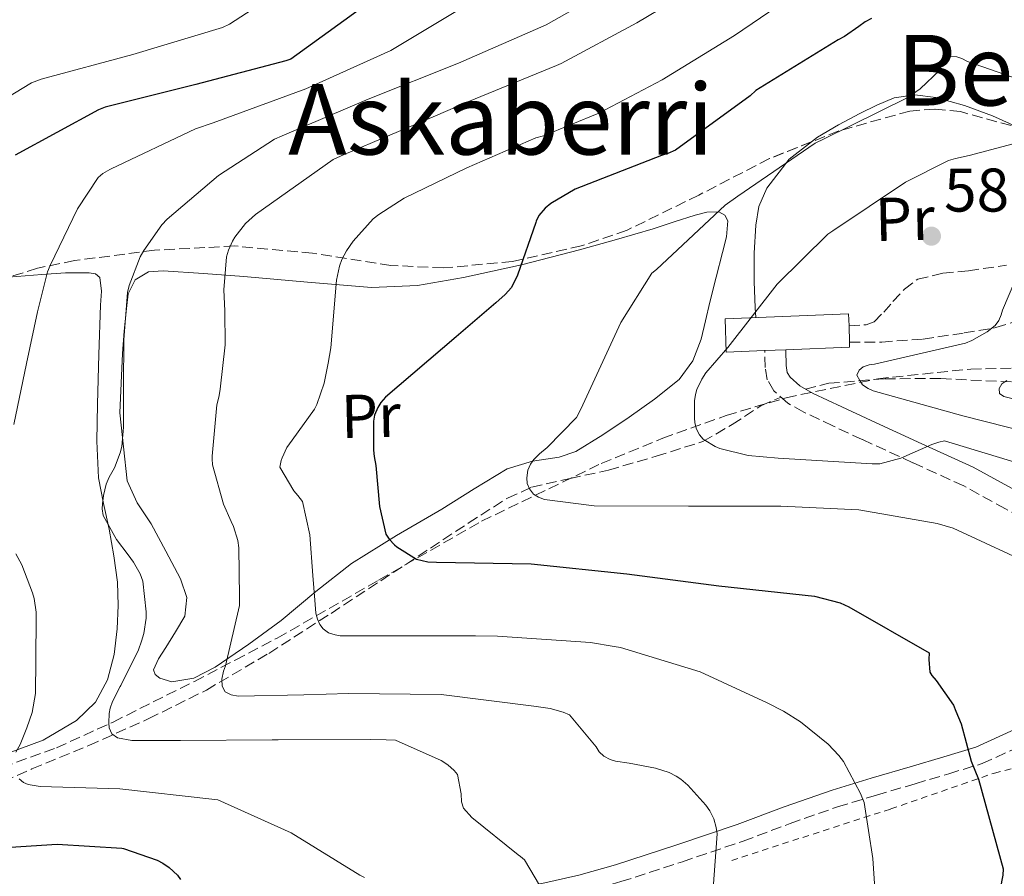
# Model space of a CAD drawing. Units: metres. Extents: x 613926 to 617393, y 4750197 to 4752568.
# Drawn here: x 616472 to 616633, y 4750933 to 4751072 of the extents above; entities that cross this region are included whole.
import ezdxf
from ezdxf.enums import TextEntityAlignment as Align

# ---------------------------------------------------------------- set-up
doc = ezdxf.new("R2010")
doc.units = ezdxf.units.M
doc.header["$MEASUREMENT"] = 0
doc.linetypes.add('DGN Style 2', pattern=[1.7399219301090239, 1.043953158065414, -0.6959687720436097])
doc.linetypes.add('DGN Style 3', pattern=[2.435890702152634, 1.739921930109024, -0.6959687720436097])
for name, color, linetype, lineweight in [('Barranco lineal', 142, 'DGN Style 3', 13), ('Camino', 7, 'DGN Style 3', 0), ('Cota de punto acotado terreno', 7, 'Continuous', 0), ('Curva de nivel directora', 30, 'Continuous', 30), ('Curva de nivel intermedia', 30, 'Continuous', 0), ('Edificio', 1, 'Continuous', 13), ('Estanque', 4, 'Continuous', 0), ('Etiqueta de uso rústico', 92, 'Continuous', 0), ('Línea de cambio de uso (parcela vista)', 92, 'Continuous', 0), ('Margen derecho', 7, 'Continuous', 0), ('Punto acotado terreno (símbolo)', 7, 'Continuous', 0), ('Tela metálica o alambrada', 7, 'DGN Style 2', 0), ('Texto de rotulación de espacio menor sin especificar', 7, 'Continuous', 0), ('Zona arbolada', 92, 'DGN Style 3', 0)]:
    doc.layers.add(name, color=color, linetype=linetype, lineweight=lineweight)
doc.styles.add('Style-Arial', font='arial.ttf')

# ---------------------------------------------------------------- blocks, each defined once
blk = doc.blocks.new('5PATER')
at = {"layer": 'Estanque', "linetype": 'Continuous', "lineweight": 0}
h = blk.add_hatch(color=51, dxfattribs=at)
edge = h.paths.add_edge_path()
edge.add_ellipse((0, 0), major_axis=(-0.1095731443231308, -0.1110710700762829), ratio=0.9994222409660317, start_angle=0, end_angle=360)

msp = doc.modelspace()

# ---------------------------------------------------------------- linework, layer by layer
at = {"layer": 'Barranco lineal', "color": 142, "linetype": 'DGN Style 3', "lineweight": 13}
for points in [[(616600.1399999997, 4751012.140000001, 587.6100000000006), (616603.9500000002, 4751013.07, 586.820000000007), (616613.0700000003, 4751013.82, 585.320000000007), (616622.1900000004, 4751013.84, 583.8800000000047), (616634.4800000006, 4751013.25, 581.9900000000052), (616646.7699999996, 4751012.689999999, 580.1000000000058), (616659.79, 4751012.24, 578.0899999999965), (616672.8200000003, 4751011.92, 576.070000000007), (616681.8499999996, 4751011.99, 573.9199999999983), (616690.8600000005, 4751012.560000001, 571.779999999999), (616698.3099999996, 4751013.350000001, 570.779999999999), (616705.7800000003, 4751014.16, 570.0599999999977), (616714.2800000003, 4751014.949999999, 569.3800000000047), (616722.7999999998, 4751015.689999999, 568.7100000000064), (616730.6100000005, 4751016.15, 568.1000000000058), (616738.4199999999, 4751016.52, 567.5), (616742.3899999997, 4751016.810000001, 567.3399999999965), (616745.9900000002, 4751017.42, 567.1900000000023)], [(616465.1399999997, 4750946.32, 621.2599999999948), (616474.25, 4750950.32, 619.2599999999948), (616483.5, 4750954.130000001, 617.2200000000012), (616493.2599999999, 4750958.5, 614.5899999999965), (616502.6399999997, 4750963.15, 611.7200000000012), (616512.7999999998, 4750969.130000001, 607.7700000000041), (616522.9299999997, 4750975.630000001, 603.9100000000036), (616531.0199999996, 4750980.939999999, 601.5099999999948), (616539.1200000001, 4750986.25, 599.3699999999953), (616545.2800000003, 4750990.33, 597.820000000007), (616551.6600000003, 4750994.380000001, 596.4199999999983), (616555.5800000001, 4750996.15, 595.8000000000029), (616561.8399999999, 4750997.59, 595.070000000007), (616568.1100000005, 4750998.930000001, 594.179999999993), (616575.8399999999, 4751001.199999999, 592.6199999999953), (616583.4699999997, 4751003.600000001, 591.0500000000029), (616588.2100000001, 4751006.350000001, 590.1300000000047), (616592.8799999999, 4751009.42, 589.1900000000023), (616596.1799999997, 4751010.810000001, 588.4600000000064)]]:
    msp.add_polyline3d(points, dxfattribs=at)
at = {"layer": 'Camino', "color": 7, "linetype": 'DGN Style 3', "lineweight": 0}
for points in [[(616607.2399999973, 4751022.449999999, 588.1499999999943), (616610.0300000012, 4751022.609999999, 588.0399999999937), (616611.3200000009, 4751023.060000001, 587.9799999999959), (616612.8799999988, 4751024.660000003, 587.8899999999994), (616614.3899999998, 4751026.380000001, 587.779999999999), (616616.2600000007, 4751028.37, 587.550000000003), (616618.420000002, 4751030.03, 587.2700000000042), (616622.5199999993, 4751030.980000001, 586.9600000000064), (616626.6700000021, 4751031.369999999, 586.6300000000047), (616632.8799999993, 4751032.300000002, 585.9199999999984)], [(616607.32, 4751019.76, 588.229999999996), (616612.5899999982, 4751019.790000001, 587.779999999999), (616619.3000000005, 4751020.28, 587.0099999999949), (616625.9699999981, 4751021.26, 586.1199999999953), (616631.1200000001, 4751022.130000002, 585.6199999999956), (616636.0799999977, 4751023.689999999, 585.029999999999), (616639.7100000001, 4751025.529999999, 584.1900000000024), (616643.2500000005, 4751027.410000001, 583.2400000000054), (616644.699999999, 4751028.119999999, 582.8999999999943), (616646.1900000019, 4751028.810000001, 582.6000000000058), (616647.4799999994, 4751029.279999999, 582.4400000000024), (616648.8200000006, 4751029.449999999, 582.279999999999), (616651.0399999978, 4751029.380000004, 581.9600000000064)], [(616686.0300000019, 4750972.74, 588.6699999999984), (616682.2199999986, 4750974.41, 588.9400000000023), (616675.8199999994, 4750977.230000001, 589.3800000000047), (616667.8799999978, 4750980.900000001, 589.6300000000048), (616659.8899999993, 4750984.460000002, 589.8999999999943), (616655.2699999991, 4750985.57, 590.2400000000052), (616650.5399999993, 4750986.320000002, 590.6000000000058), (616645.0199999985, 4750987.530000002, 591.0200000000041), (616639.6000000006, 4750989.130000001, 591.3699999999955), (616632.6900000015, 4750992.640000001, 591.2200000000012), (616625.8999999987, 4750996.369999999, 590.6000000000058), (616617.6499999987, 4751000.140000002, 589.8600000000007), (616609.3899999997, 4751003.920000002, 589.1300000000047), (616604.6199999999, 4751006.140000001, 588.8000000000029), (616599.8599999989, 4751008.4, 588.550000000003), (616597.2800000017, 4751009.84, 588.5099999999949), (616594.9899999985, 4751011.850000001, 588.6199999999955), (616593.9400000002, 4751013.650000001, 588.9199999999983), (616593.5799999981, 4751015.630000002, 589.1900000000023), (616593.5199999999, 4751018.350000001, 589.2599999999948), (616593.5199999999, 4751018.390000002, 589.2599999999948)], [(616516.640000001, 4750911.100000001, 622.7200000000013), (616520.3500000013, 4750911.380000001, 622.279999999999), (616524.0199999993, 4750911.670000001, 621.8300000000019), (616527.3899999999, 4750911.800000001, 621.3999999999943), (616531.0399999977, 4750912, 620.9299999999931), (616533.5900000003, 4750912.810000001, 620.570000000007), (616535.7699999996, 4750914.050000002, 620.1600000000036), (616541.3299999986, 4750917.580000001, 618.9700000000013), (616546.7100000008, 4750920.980000001, 617.6699999999983), (616551.3099999985, 4750923.119999999, 616.5200000000042), (616555.9200000019, 4750925.76, 615.3600000000006), (616560.1700000011, 4750929.36, 613.8899999999994), (616563.9899999987, 4750930.220000001, 613.2599999999948), (616570.1000000021, 4750931.980000002, 612.229999999996), (616580.12, 4750935.210000002, 610.4600000000066), (616589.9999999995, 4750938.570000002, 608.5200000000042), (616597.6599999995, 4750941.439999999, 606.8000000000029), (616605.3599999996, 4750944.140000002, 605.0599999999977), (616611.6900000019, 4750946.040000001, 603.679999999993), (616618.030000001, 4750947.920000001, 602.3099999999978), (616623.4699999992, 4750949.540000002, 601.2100000000064), (616628.9099999996, 4750951.180000001, 600.1399999999995), (616635.4499999997, 4750954.180000001, 598.5099999999949)]]:
    msp.add_polyline3d(points, dxfattribs=at)
at = {"layer": 'Curva de nivel directora', "color": 30, "linetype": 'Continuous', "lineweight": 30, "flags": 128}
for points, elevation in [([(616535.2199999997, 4751079.510000001), (616516.3999999994, 4751065.840000001), (616515.5900000003, 4751065.550000002), (616500.9299999998, 4751061.700000001), (616486.1599999998, 4751058.02), (616485.1000000002, 4751057.580000001), (616471.5199999993, 4751050.180000001)], 625.0000000000001), ([(616610.9000000008, 4751072.430000001), (616609.8700000005, 4751071.890000001), (616608.8099999985, 4751071.130000001), (616606.5299999987, 4751069.500000002), (616605.4800000006, 4751068.949999999), (616592.0800000007, 4751060.710000001), (616591.1300000006, 4751059.850000001), (616579.0000000002, 4751050.99), (616577.7599999997, 4751050.449999999), (616576.7299999993, 4751050.16), (616562.6900000002, 4751044.650000001), (616558.7199999981, 4751042.359999999), (616557.8099999984, 4751041.550000001), (616556.7699999991, 4751040.359999999), (616556.3099999987, 4751039.440000001), (616556.2399999994, 4751039.240000002), (616553.3, 4751030.650000002), (616552.3300000001, 4751028.680000001), (616551.2699999983, 4751027.5), (616549.7399999994, 4751026.17), (616543.2799999998, 4751020.630000002), (616531.7999999998, 4751010.840000002), (616531.0399999999, 4751009.960000001), (616530.5500000004, 4751009.130000002), (616530.0000000006, 4751007.880000002), (616529.8599999998, 4751006.920000001), (616529.8499999986, 4751006.060000001), (616529.8499999986, 4751002.2), (616529.9299999991, 4751001.160000001), (616530.2300000008, 4750999.710000004), (616530.8099999997, 4750993.040000001), (616531.8400000001, 4750988.520000001), (616532.3699999999, 4750987.730000002), (616533.2399999994, 4750986.810000001), (616533.6399999994, 4750986.470000002)], 600.0000000000001), ([(616533.6399999994, 4750986.470000002), (616536.8400000002, 4750984.480000002), (616538.6799999997, 4750984.03), (616540.1100000005, 4750983.95), (616555.5099999984, 4750983.680000001), (616571.0599999987, 4750982.080000001), (616586.0399999988, 4750980.119999999), (616601.6000000001, 4750978.430000002), (616605.8, 4750977.350000001), (616607.1999999993, 4750976.680000002), (616620.2799999996, 4750969.2), (616620.2100000002, 4750968.150000002), (616620.4000000004, 4750966.039999999), (616620.7099999987, 4750965.520000001), (616621.4399999996, 4750964.720000001), (616624.2600000004, 4750960.710000001), (616624.6399999983, 4750959.730000002), (616625.4899999998, 4750957.650000001), (616627.1399999993, 4750951.600000001), (616628.2999999993, 4750948.660000001), (616632.3499999995, 4750934.070000002), (616632.2699999991, 4750933.02), (616631.8299999987, 4750930.830000001)], 600.0000000000002), ([(616465.6499999998, 4750937.240000002), (616478.3700000001, 4750938.07), (616488.8699999988, 4750937.410000001), (616489.1599999993, 4750937.350000001), (616494.6299999988, 4750935.490000002), (616495.5599999987, 4750935.010000001), (616496.6099999992, 4750934.289999999), (616497.9399999991, 4750933.02), (616498.4199999997, 4750932.330000001)], 625.0000000000001)]:
    msp.add_lwpolyline(points, dxfattribs=dict(at, elevation=elevation))
at = {"layer": 'Curva de nivel intermedia', "color": 30, "linetype": 'Continuous', "lineweight": 0, "flags": 128}
for points, elevation in [([(616519.4600000017, 4751080.019999998), (616506.4000000015, 4751071.509999999), (616505.2800000017, 4751070.970000001), (616490.6500000001, 4751066.560000001), (616475.7800000019, 4751062.539999999), (616474.1600000013, 4751061.949999999), (616460.5600000002, 4751053.730000001)], 630), ([(616571.3899999994, 4751079.050000001), (616557.9699999995, 4751071.429999999), (616543.6599999998, 4751065.189999999), (616528.9900000002, 4751059.329999999), (616514.9600000001, 4751053.33), (616513.7300000007, 4751052.82), (616504.6, 4751046.88), (616496.2500000015, 4751039.760000001), (616495.3999999999, 4751038.84), (616492.4600000007, 4751034.680000001), (616491.8500000006, 4751033.640000001), (616490.0700000012, 4751029.009999999), (616489.8099999998, 4751027.869999999), (616489.2100000007, 4751020.16), (616489.1400000014, 4751012.67), (616489.1400000014, 4751011.659999999), (616489.1600000015, 4751005.910000001), (616488.870000001, 4751002.810000001), (616488.640000001, 4751001.76), (616487.6900000009, 4750999.34), (616486.8300000003, 4750997.8), (616486.3600000008, 4750996.639999999), (616485.8899999993, 4750994.8), (616485.7199999995, 4750993.439999999), (616485.7000000015, 4750992.619999998), (616485.8300000011, 4750991.560000001), (616488.0199999993, 4750987.679999999), (616489.9200000016, 4750985.159999999), (616490.790000001, 4750983.98), (616491.8500000006, 4750982.059999999), (616492.2800000019, 4750980.850000001), (616492.8200000006, 4750975.859999998), (616492.8300000017, 4750974.84), (616492.4800000008, 4750972.380000001), (616492.0800000008, 4750971.119999998), (616491.6000000001, 4750969.720000001), (616488.7400000015, 4750963.920000001), (616488.6100000017, 4750963.730000001), (616487.36, 4750961.27), (616486.9900000012, 4750960.230000001), (616486.8300000003, 4750959.34), (616486.7600000009, 4750957.84), (616486.8300000003, 4750957), (616487.2500000005, 4750956.039999999), (616488.1600000003, 4750955.359999999), (616490.5400000006, 4750954.970000001), (616498.450000001, 4750954.939999999), (616513.3399999995, 4750955.08), (616514.3200000008, 4750955.08), (616529.4000000015, 4750955.09), (616531.9299999995, 4750955.08), (616533.4000000004, 4750955.020000001), (616540.8800000015, 4750951.679999999), (616541.9499999998, 4750950.999999999), (616543.0000000005, 4750950.08), (616543.51, 4750949.390000001), (616544.1100000013, 4750946.260000001), (616544.1700000016, 4750944.939999999), (616544.5100000014, 4750943.909999999), (616545.8400000012, 4750942.4), (616553.4100000019, 4750936.32), (616553.7500000016, 4750936.05), (616554.400000002, 4750935.5)], 615.0000000000001), ([(616583.6600000005, 4751078.289999999), (616572.7300000006, 4751071.75), (616560.4100000003, 4751065.140000001), (616559.6400000014, 4751064.81), (616545.1799999997, 4751058.88), (616539.9200000003, 4751056.600000001), (616525.0700000019, 4751050.319999999), (616523.2800000017, 4751049.52), (616510.6300000005, 4751040.529999999), (616509.0400000013, 4751039.060000001), (616507.2599999999, 4751036.850000001), (616506.8799999999, 4751036.180000001), (616506.2500000017, 4751034.720000001), (616505.9400000012, 4751033.640000001), (616505.4699999995, 4751028.300000001), (616505.6300000004, 4751024.880000001), (616505.6900000008, 4751019.359999999), (616504.8800000015, 4751012.119999998), (616504.7300000018, 4751011.109999999), (616504.6400000001, 4751010.59), (616504.3699999999, 4751009.55), (616503.5800000008, 4751001.220000002), (616503.6000000008, 4751000.759999999), (616503.6299999999, 4750999.779999999), (616505.4400000004, 4750993.430000001), (616506.700000001, 4750990.609999998), (616507.0800000011, 4750989.75), (616507.7500000015, 4750987.470000001), (616507.9200000014, 4750986.310000001), (616508.0399999999, 4750978.319999999), (616508.0399999999, 4750976.909999999), (616505.76, 4750967.09), (616505.4600000004, 4750966.220000001), (616505.140000001, 4750964.949999999), (616505.2200000014, 4750963.76), (616505.7000000018, 4750962.890000001), (616506.700000001, 4750962.369999999), (616507.8400000011, 4750962.180000001), (616518.5200000008, 4750962.380000001), (616525.8000000007, 4750962.600000001), (616540.8400000011, 4750962.439999999), (616555.9300000009, 4750960.53), (616558.5999999996, 4750960.140000001), (616560.740000001, 4750959.529999998), (616561.72, 4750959.109999998), (616566.0800000008, 4750953.909999999), (616566.5800000015, 4750953.119999998), (616567.3400000016, 4750952.369999999), (616568.3899999998, 4750951.83), (616569.2100000001, 4750951.560000001), (616571.4600000009, 4750951.24), (616575.7700000004, 4750950.429999999), (616577.9600000009, 4750949.73), (616579.1000000008, 4750949.159999999), (616579.8499999996, 4750948.640000001), (616581.0099999997, 4750947.7), (616583.9500000011, 4750944.4), (616584.5900000003, 4750943.48), (616585.2300000018, 4750942.179999999), (616585.6299999999, 4750940.8), (616585.7599999993, 4750939.759999998), (616585.1400000004, 4750930.84)], 610), ([(616599.9400000017, 4751077.439999999), (616588.5900000014, 4751069.699999998), (616576.8099999997, 4751062.449999999), (616566.5400000013, 4751057.029999999), (616557.490000001, 4751053.319999998), (616556.2900000007, 4751052.999999999), (616545.020000001, 4751048.16), (616534.8399999997, 4751043.199999998), (616530.7300000014, 4751040.529999999), (616529.8100000005, 4751039.829999999), (616526.5200000004, 4751036.180000001), (616525.4500000019, 4751034.619999999), (616524.690000002, 4751033.199999998), (616524.2899999997, 4751032.119999998), (616523.8000000002, 4751029.839999998), (616522.8900000005, 4751018.859999999), (616522.4800000014, 4751016.329999999), (616521.820000002, 4751013.119999999), (616520.6399999997, 4751009.619999999), (616520.2599999997, 4751008.859999999), (616516.6299999997, 4751003.800000001), (616515.7600000004, 4751002.599999998), (616514.9600000001, 4751000.949999998), (616514.8000000013, 4751000.499999999), (616514.5900000012, 4750999.439999999), (616516.9000000001, 4750995.56), (616517.5400000017, 4750994.84), (616518.2999999993, 4750993.84), (616519.5100000009, 4750988.389999999), (616519.9900000015, 4750981.779999999), (616520.280000002, 4750977.759999999), (616520.480000001, 4750975.680000001), (616520.7200000001, 4750974.679999999), (616521.1200000001, 4750973.809999999), (616521.6600000011, 4750973.109999999), (616522.5199999994, 4750972.449999998), (616523.6100000001, 4750972.119999999), (616524.4200000016, 4750971.999999999), (616531.3200000015, 4750971.970000001), (616546.4400000003, 4750971.970000001), (616550.0099999999, 4750971.939999999), (616565.1500000011, 4750970.880000001), (616569, 4750970.250000001), (616570.0400000016, 4750970.09), (616583.0100000001, 4750966.100000001), (616593.9300000012, 4750961.07), (616596.5599999998, 4750959.71), (616599.3400000003, 4750957.99), (616603.8600000021, 4750954.350000001), (616605.5600000009, 4750952.51), (616606.360000001, 4750951.509999999), (616609.1300000005, 4750946.33), (616609.7100000017, 4750944.84), (616611.1199999999, 4750935.720000001), (616611.7099999998, 4750926.759999999)], 605), ([(616545.6900000017, 4751075.019999998), (616532.6500000015, 4751067.210000001), (616518.8300000014, 4751060.999999999), (616503.7400000016, 4751055.440000001), (616500.8499999995, 4751054.499999999), (616487.17, 4751047.99), (616486.9300000009, 4751047.880000001), (616485.810000001, 4751047.239999999), (616485.0100000009, 4751046.550000001), (616481.6600000003, 4751041.439999999), (616477.2100000001, 4751032.259999999), (616476.8099999999, 4751031.199999999), (616475.1400000004, 4751024.689999999), (616473.3900000001, 4751016.279999999), (616471.3099999991, 4751006.390000002)], 620), ([(616636.0000000017, 4751062.159999999), (616626.5300000013, 4751065.46), (616625.6200000016, 4751065.92), (616624.7800000012, 4751066.220000001), (616623.980000001, 4751066.29), (616622.9800000018, 4751065.91), (616622.4100000019, 4751065.109999999), (616622.0099999995, 4751064.01), (616618.810000001, 4751060.99), (616616.7100000001, 4751059.550000001), (616603.2100000017, 4751052.850000001), (616601.7499999999, 4751052.15), (616589.1700000003, 4751043.539999999), (616587.0900000016, 4751042.039999999), (616575.9, 4751031.62), (616575.1700000013, 4751030.980000001), (616570.0999999997, 4751022.949999999), (616563.6, 4751008.859999999), (616562.8800000001, 4751007.489999998), (616558.1300000004, 4751002.619999998), (616556.8400000005, 4751001.609999998), (616555.950000001, 4751000.67), (616555.4200000013, 4750999.909999999), (616554.980000001, 4750998.960000002), (616554.780000002, 4750997.679999999), (616554.8800000004, 4750996.76), (616555.2300000013, 4750995.91), (616555.9100000008, 4750995.039999999), (616556.6900000009, 4750994.520000001), (616557.6800000012, 4750994.16), (616565.7700000001, 4750993.109999999), (616581.1300000004, 4750993.069999999), (616596.1600000019, 4750993.060000001), (616608.8100000008, 4750992.470000001), (616621.6000000006, 4750990.269999999), (616624.2000000001, 4750989.48), (616638.4600000004, 4750982.869999998)], 595), ([(616641.3300000004, 4751053.989999999), (616626.8100000008, 4751050.119999998), (616624.5900000011, 4751049.67), (616623.4400000002, 4751049.32), (616616.4100000004, 4751045.789999999), (616604.5999999997, 4751037.869999999), (616603.8100000008, 4751037.359999999), (616595.5700000018, 4751029.21), (616587.4900000016, 4751018.92), (616583.9600000001, 4751014.78), (616583.2699999993, 4751013.77), (616582.4900000015, 4751012.08), (616582.2400000012, 4751011.239999999), (616582.0900000016, 4751010.24), (616582.0800000003, 4751007.48), (616582.1500000019, 4751006.640000001), (616582.42, 4751005.630000002), (616582.9200000007, 4751004.699999999), (616583.5199999998, 4751004)], 590.0000000000001), ([(616634.2300000016, 4751029.680000001), (616632.230000001, 4751024.979999999), (616632.0099999999, 4751024.190000001), (616631.640000001, 4751023.31), (616631.0000000016, 4751022.470000002), (616629.7000000008, 4751021.470000001), (616627.24, 4751020.06), (616626.2200000007, 4751019.63), (616611.3900000001, 4751016.199999999), (616610.5099999995, 4751016.069999999), (616609.5400000017, 4751015.73), (616608.8900000014, 4751015.23), (616608.5200000004, 4751014.4), (616608.9900000019, 4751013.510000001), (616609.4600000012, 4751012.829999999), (616610.3799999999, 4751012.23), (616611.1700000011, 4751011.839999998), (616625.7900000014, 4751007.779999999), (616640.5200000014, 4751004.029999998)], 585), ([(616632.9100000005, 4751013.529999998), (616632.1000000014, 4751012.989999999), (616631.7000000014, 4751012.23), (616631.7200000014, 4751011.430000001), (616632.4099999998, 4751010.929999999), (616644.52, 4751007.830000001)], 580.0000000000001), ([(616583.5199999998, 4751004), (616583.6400000004, 4751003.899999999), (616585.4800000022, 4751002.789999999), (616586.24, 4751002.439999999), (616590.8300000011, 4751001.349999999), (616595.7100000004, 4751000.869999998), (616611.0199999993, 4750999.960000001), (616612.2500000007, 4750999.980000001), (616615.6600000017, 4751000.890000001), (616620.7199999999, 4751003.11), (616621.8399999996, 4751003.52), (616622.7600000006, 4751003.699999998), (616634.7900000003, 4751000.059999999)], 590.0000000000001), ([(616471.64, 4750985.3), (616472.600000001, 4750983.51), (616474.32, 4750978.949999998), (616474.6100000006, 4750978.039999999), (616474.9200000013, 4750975.83), (616474.880000001, 4750967.199999999), (616474.8400000008, 4750963.46), (616474.8400000008, 4750962.62), (616474.2700000008, 4750959.509999998), (616473.4500000004, 4750956.980000001), (616472.3300000007, 4750954.31), (616471.610000001, 4750953.069999998)], 620), ([(616472.1500000019, 4750948.690000001), (616472.8800000005, 4750948.119999998), (616473.6300000015, 4750947.789999999), (616475.6100000018, 4750947.480000001), (616488.5500000013, 4750947.060000001), (616504.0200000011, 4750945.330000001), (616504.5199999996, 4750945.279999999), (616516.4500000009, 4750939.92), (616527.6400000001, 4750933.039999999), (616528.36, 4750932.63)], 620), ([(616554.400000002, 4750935.5), (616560.1900000012, 4750925.789999999)], 615.0000000000001)]:
    msp.add_lwpolyline(points, dxfattribs=dict(at, elevation=elevation))
at = {"layer": 'Edificio', "color": 1, "linetype": 'Continuous', "lineweight": 13}
msp.add_polyline3d([(616593.5099999999, 4751018.390000001, 593.8500000000058), (616587.2199999997, 4751018.119999999, 594.6499999999943), (616587.0599999996, 4751023.57, 595.1399999999994), (616607.1799999997, 4751024.4, 592.5599999999977), (616607.2400000002, 4751022.449999999, 592.3600000000006), (616607.3200000003, 4751019.76, 592.1399999999994), (616607.3399999999, 4751018.960000001, 592.070000000007), (616596.9299999997, 4751018.52, 593.4900000000052)], close=True, dxfattribs=at)
at = {"layer": 'Edificio', "color": 51, "linetype": 'Continuous', "lineweight": 13}
msp.add_polyline3d([(616607.1799999997, 4751024.4, 592.5599999999977), (616587.0599999996, 4751023.57, 595.1399999999994), (616587.2199999997, 4751018.119999999, 594.6499999999943), (616593.5099999999, 4751018.390000001, 593.8500000000058), (616593.5199999996, 4751018.390000001, 593.8399999999965), (616596.9299999997, 4751018.52, 593.4900000000052), (616607.3399999999, 4751018.960000001, 592.070000000007), (616607.3200000003, 4751019.76, 592.1399999999994), (616607.2400000002, 4751022.449999999, 592.3600000000006), (616607.1799999997, 4751024.4, 592.5599999999977)], dxfattribs=at)
at = {"layer": 'Línea de cambio de uso (parcela vista)', "color": 92, "linetype": 'Continuous', "lineweight": 0}
for points in [[(616601.1161000002, 4751052.368100001, 594.6680000000051), (616602.0999999996, 4751053.130000001, 594.6999999999971), (616605.5199999996, 4751055.130000001, 594.7400000000052), (616609.0099999999, 4751056.970000001, 594.7599999999948), (616611.7599999999, 4751058.34, 594.7299999999959), (616614.5800000001, 4751059.529999999, 594.6300000000047), (616617.9500000002, 4751060.039999999, 594.3300000000017), (616621.3600000005, 4751059.600000001, 593.6699999999983), (616626.0300000003, 4751058.300000001, 592.3600000000006), (616630.5800000001, 4751056.59, 591.0500000000029), (616635.0199999996, 4751054.57, 589.7599999999948), (616635.5932999998, 4751054.172599999, 589.5783999999985)], [(616592.0599999996, 4751023.77, 590.7299999999959), (616591.9900000002, 4751025.359999999, 590.9499999999971), (616591.79, 4751029.65, 591.5599999999977), (616591.79, 4751034.24, 592.6000000000058), (616592.0499999998, 4751038.800000001, 593.6699999999983), (616592.5700000003, 4751041.84, 594.0800000000017), (616593.8399999999, 4751044.810000001, 594.3099999999977), (616597.4900000002, 4751049.560000001, 594.5500000000029), (616601.1161000002, 4751052.368100001, 594.6680000000051)], [(616497.0099999999, 4750964.5, 613.1300000000047), (616495.0700000003, 4750965.09, 613.5500000000029), (616494.3099999996, 4750965.689999999, 613.7200000000012), (616494.0599999996, 4750966.42, 613.8300000000017), (616494.8600000005, 4750968.24, 613.8899999999994), (616496.0499999998, 4750970.060000001, 613.8300000000017), (616497.6200000001, 4750972.609999999, 613.7299999999959), (616499.1200000001, 4750975.180000001, 613.6399999999994), (616499.4699999997, 4750978.210000001, 613.5899999999965), (616498.4199999999, 4750981.26, 613.5800000000017), (616496.0700000003, 4750985.77, 613.6499999999943), (616493.6799999997, 4750990.220000001, 613.8999999999943), (616491.3600000005, 4750993.600000001, 614.2100000000064), (616489.7800000003, 4750997.199999999, 614.6000000000058), (616489.1699999999, 4751002.74, 615.2100000000064), (616488.5599999996, 4751008.27, 615.820000000007), (616488.79, 4751013.100000001, 615.2100000000064), (616489.0099999999, 4751017.939999999, 614.6000000000058), (616489.2800000003, 4751021.58, 614.3999999999943), (616489.6500000004, 4751025.230000001, 614.3399999999965), (616489.9199999999, 4751027.630000001, 614.279999999999), (616491.0599999996, 4751029.9, 614.0899999999965), (616493.2300000006, 4751031.220000001, 613.6000000000058), (616495.5999999996, 4751031.369999999, 613.0599999999977), (616502.1799999997, 4751030.960000001, 611.7299999999959), (616508.7199999997, 4751030.480000001, 610.3800000000047), (616519.1100000005, 4751029.539999999, 607.5599999999977), (616529.5199999996, 4751028.689999999, 604.6199999999953), (616537.0199999996, 4751028.980000001, 602.9199999999983), (616544.5, 4751030.289999999, 601.4199999999983), (616553.9500000002, 4751032.359999999, 599.7899999999936), (616563.3799999999, 4751034.77, 598.3399999999965), (616569.3700000001, 4751036.480000001, 597.6999999999971), (616575.3499999996, 4751038.220000001, 597.0599999999977), (616578.7999999998, 4751039.33, 595.8999999999943), (616582.1900000004, 4751040.460000001, 594.820000000007), (616584.0899999999, 4751040.949999999, 594.6999999999971), (616586.0300000003, 4751040.970000001, 594.570000000007), (616587.0099999999, 4751040.449999999, 594.4700000000012), (616587.5099999999, 4751039.5, 594.3800000000047), (616587.2800000003, 4751036.930000001, 594.1199999999953), (616586.6699999999, 4751034.380000001, 593.8600000000006), (616585.6100000005, 4751030.32, 593.3600000000006), (616584.5599999996, 4751026.25, 592.8399999999965), (616583.8600000005, 4751023.25, 592.6000000000058), (616583.1500000004, 4751020.24, 592.5800000000017), (616581.8300000001, 4751016.730000001, 592.7599999999948), (616579.5700000003, 4751013.710000001, 593.029999999999), (616575.5999999996, 4751010.470000001, 593.4799999999959), (616571.4400000004, 4751007.57, 593.929999999993), (616567.1799999997, 4751004.67, 594.279999999999), (616562.7999999998, 4751002, 594.6300000000047), (616560.0899999999, 4751001.029999999, 594.8899999999994), (616555.7000000002, 4751000.42, 595.3699999999953), (616551.5999999996, 4750999.180000001, 595.9100000000036), (616546.25, 4750995.890000001, 596.8399999999965), (616540.9800000006, 4750992.59, 598.0899999999965), (616533.5700000003, 4750988.279999999, 600.4499999999971), (616526.2599999999, 4750983.76, 603.2100000000064), (616520.4400000004, 4750979.189999999, 606.1199999999953), (616514.7999999998, 4750974.480000001, 608.8399999999965), (616509.5800000001, 4750970.640000001, 610.1100000000006), (616504.0499999998, 4750966.859999999, 611.2700000000041), (616500.5800000001, 4750965.09, 612.1999999999971), (616497.0099999999, 4750964.5, 613.1300000000047)], [(616470.4603000004, 4751030.3201, 620.3130999999995), (616475.8899999997, 4751030.800000001, 619.4600000000064), (616479.7199999997, 4751031.060000001, 619), (616483.5700000003, 4751031.060000001, 618.570000000007), (616484.5800000001, 4751030.9, 618.3999999999943), (616485.2999999998, 4751030.289999999, 618.25), (616485.5899999999, 4751028.050000001, 618.0399999999936), (616485.4299999997, 4751025.810000001, 617.929999999993), (616485.1500000004, 4751017.74, 617.7700000000041), (616484.9100000003, 4751009.680000001, 617.6100000000006), (616484.8200000003, 4751003.680000001, 617.0599999999977), (616485.0999999996, 4750997.710000001, 616.5800000000017), (616485.9000000004, 4750993.51, 616.570000000007), (616486.8300000001, 4750989.33, 616.6499999999943), (616487.5700000003, 4750985.02, 616.7700000000041), (616488.1799999997, 4750980.689999999, 616.8999999999943), (616488.3099999996, 4750976.92, 617.0599999999977), (616488.1100000005, 4750973.140000001, 617.2200000000012), (616487.6500000004, 4750968.949999999, 617.2100000000064), (616486.5800000001, 4750964.82, 617.2200000000012), (616484.5800000001, 4750961.180000001, 617.6000000000058), (616481.5199999996, 4750958.220000001, 618.179999999993), (616476.0899999999, 4750954.980000001, 619.1000000000058), (616470.3799999999, 4750952.91, 620.3600000000006)]]:
    msp.add_polyline3d(points, dxfattribs=at)
at = {"layer": 'Margen derecho', "color": 7, "linetype": 'Continuous', "lineweight": 0}
for points in [[(616634.2800000008, 4750995.66, 591.2200000000012), (616627.440000001, 4750999.42, 590.6000000000058), (616619.0700000003, 4751003.240000002, 589.8600000000007), (616610.8200000003, 4751007.010000001, 589.1300000000047), (616606.0700000006, 4751009.230000002, 588.8000000000029), (616601.4200000013, 4751011.430000001, 588.550000000003), (616599.2600000021, 4751012.640000001, 588.5099999999949), (616597.6599999995, 4751014.050000002, 588.6199999999955), (616597.1900000002, 4751014.850000001, 588.9199999999983), (616596.989999999, 4751015.970000002, 589.1900000000023), (616596.9299999987, 4751018.430000001, 589.2599999999948), (616596.9299999987, 4751018.52, 589.2599999999948)], [(616463.41, 4750911.82, 632.9600000000065), (616473.890000001, 4750914.91, 631.1100000000006), (616486.2899999993, 4750918.27, 628.8399999999965), (616498.7100000002, 4750921.160000003, 626.5000000000001), (616510.0300000014, 4750923.380000001, 623.800000000003), (616521.3099999981, 4750925.529999999, 621.0000000000001), (616532.0599999991, 4750927.490000002, 619.4499999999971), (616542.8700000007, 4750929.440000001, 617.929999999993), (616550.1799999997, 4750930.560000001, 616.0599999999977), (616557.2399999985, 4750931.650000001, 614.279999999999), (616563.2800000003, 4750933.010000001, 613.2599999999948), (616569.2600000015, 4750934.730000001, 612.229999999996), (616579.2100000003, 4750937.940000001, 610.4600000000066), (616589.0300000017, 4750941.279999998, 608.5200000000042), (616596.6799999983, 4750944.140000002, 606.8000000000029), (616604.4699999979, 4750946.870000001, 605.0599999999977), (616610.8700000016, 4750948.790000001, 603.679999999993), (616617.2100000007, 4750950.670000001, 602.3099999999978), (616622.6499999987, 4750952.290000001, 601.2100000000064), (616627.8900000004, 4750953.880000004, 600.1399999999995), (616634.1900000013, 4750956.760000002, 598.5099999999949)]]:
    msp.add_polyline3d(points, dxfattribs=at)
at = {"layer": 'Tela metálica o alambrada', "color": 7, "linetype": 'DGN Style 2', "lineweight": 0}
msp.add_polyline3d([(616588.1399999997, 4750935.439999999, 609.029999999999), (616614.0599999996, 4750943.82, 603.7200000000012), (616630.9000000004, 4750949.65, 599.8800000000047), (616658.1600000003, 4750956.300000001, 594.179999999993), (616686.3200000003, 4750963.66, 588.8699999999953), (616720.5, 4750971.4, 583.6199999999953), (616721.6500000004, 4750966.600000001, 582.7299999999959), (616724.4600000001, 4750969.550000001, 582.6600000000036), (616739.7000000002, 4750975.76, 580.2299999999959), (616750.1900000004, 4750979.92, 579.4600000000064), (616753.0099999999, 4750985.680000001, 578.9499999999971), (616754.7999999998, 4750989.84, 578.5), (616760.4299999997, 4750995.279999999, 577.3500000000058), (616763.3799999999, 4750993.550000001, 578.25)], dxfattribs=at)
at = {"layer": 'Zona arbolada', "color": 92, "linetype": 'DGN Style 3', "lineweight": 0}
for points in [[(616633.6399999997, 4751055, 589.6100000000006), (616625.3899999997, 4751057.279999999, 590.5), (616621.2100000001, 4751057.699999999, 590.9100000000036), (616617.1299999999, 4751057.369999999, 591.3999999999943), (616605.5899999999, 4751054.16, 593.0399999999936), (616594.2800000003, 4751049.630000001, 594.7299999999959), (616582.7999999998, 4751043.710000001, 596.6000000000058), (616571.1100000005, 4751037.980000001, 598.6300000000047), (616563.6699999999, 4751035.430000001, 600.029999999999), (616552.4500000002, 4751032.890000001, 602.4199999999983), (616541.1600000003, 4751031.84, 604.9700000000012), (616532.6699999999, 4751032.27, 606.9100000000036), (616519.9299999997, 4751034.24, 609.9600000000064), (616507.2400000002, 4751035.42, 613.0899999999965), (616494.1900000004, 4751034.720000001, 617.0399999999936), (616481.1900000004, 4751033.050000001, 620.8399999999965), (616475.1399999997, 4751031.789999999, 622.0399999999936), (616466.1299999999, 4751028.960000001, 623.3000000000029)], [(616635.5932999998, 4751054.172599999, 589.2709000000032), (616633.6399999997, 4751055, 589.6100000000006), (616625.3899999997, 4751057.279999999, 590.5), (616621.2100000001, 4751057.699999999, 590.9100000000036), (616617.1299999999, 4751057.369999999, 591.3999999999943), (616605.5899999999, 4751054.16, 593.0399999999936), (616601.1161000002, 4751052.368100001, 593.7084999999934)], [(616601.1161000002, 4751052.368100001, 593.7084999999934), (616594.2800000003, 4751049.630000001, 594.7299999999959), (616582.7999999998, 4751043.710000001, 596.6000000000058), (616571.1100000005, 4751037.980000001, 598.6300000000047), (616563.6699999999, 4751035.430000001, 600.029999999999), (616552.4500000002, 4751032.890000001, 602.4199999999983), (616541.1600000003, 4751031.84, 604.9700000000012), (616532.6699999999, 4751032.27, 606.9100000000036), (616519.9299999997, 4751034.24, 609.9600000000064), (616507.2400000002, 4751035.42, 613.0899999999965), (616494.1900000004, 4751034.720000001, 617.0399999999936), (616481.1900000004, 4751033.050000001, 620.8399999999965), (616475.1399999997, 4751031.789999999, 622.0399999999936), (616470.4603000004, 4751030.3201, 622.694399999993)], [(616444.0445999998, 4750941.106000001, 628.7078000000038), (616448.1600000003, 4750943.130000001, 628.1300000000047), (616455.6299999999, 4750946.039999999, 626.8800000000047), (616467.1500000004, 4750949.74, 624.5399999999936), (616478.2400000002, 4750953.76, 621.7299999999959), (616487.4600000001, 4750957.949999999, 617.929999999993), (616500.7000000002, 4750964.57, 610.1999999999971), (616507.3399999999, 4750968.029999999, 606.6900000000023), (616514.1500000004, 4750971.609999999, 604.1999999999971), (616530.6799999997, 4750981.039999999, 600.7700000000041), (616547.4299999997, 4750990.619999999, 597.4100000000036), (616566.9000000004, 4751000.029999999, 592.25), (616576.9100000003, 4751004.130000001, 589.6999999999971), (616587.2400000002, 4751007.84, 587.4900000000052), (616597, 4751010.730000001, 585.8099999999977), (616611.9100000003, 4751013.82, 583.5899999999965), (616627.04, 4751015.390000001, 581.6100000000006), (616645.8499999996, 4751015.74, 579.429999999993)], [(616467.1500000004, 4750949.74, 624.5399999999936), (616478.2400000002, 4750953.76, 621.7299999999959), (616487.4600000001, 4750957.949999999, 617.929999999993), (616500.7000000002, 4750964.57, 610.1999999999971), (616507.3399999999, 4750968.029999999, 606.6900000000023), (616514.1500000004, 4750971.609999999, 604.1999999999971), (616530.6799999997, 4750981.039999999, 600.7700000000041), (616547.4299999997, 4750990.619999999, 597.4100000000036), (616566.9000000004, 4751000.029999999, 592.25), (616576.9100000003, 4751004.130000001, 589.6999999999971), (616587.2400000002, 4751007.84, 587.4900000000052), (616597, 4751010.730000001, 585.8099999999977), (616611.9100000003, 4751013.82, 583.5899999999965), (616627.04, 4751015.390000001, 581.6100000000006), (616645.8499999996, 4751015.74, 579.429999999993)]]:
    msp.add_polyline3d(points, dxfattribs=at)

# ---------------------------------------------------------------- block references
at = {"layer": 'Punto acotado terreno (símbolo)', "color": 7, "linetype": 'Continuous', "lineweight": 0, "xscale": 10, "yscale": 10, "zscale": 10}
msp.add_blockref('5PATER', (616620.6499999983, 4751037.02, 587.820000000007), dxfattribs=at)

# ---------------------------------------------------------------- texts
at = {"layer": 'Cota de punto acotado terreno', "color": 7, "linetype": 'Continuous', "lineweight": 0, "style": 'Style-Arial'}
msp.add_text('587.82', height=7.000000000000002, dxfattribs=at).set_placement((616622.7100000018, 4751041.02, 587.820000000007))
at = {"layer": 'Etiqueta de uso rústico', "color": 92, "linetype": 'Continuous', "lineweight": 0, "style": 'Style-Arial'}
for p in [(616616.3239945533, 4751039.828745812, 589.2700000000041), (616529.4139945527, 4751007.768745813, 601.8600000000006)]:
    msp.add_text('Pr', height=7.000000000000002, rotation=1.30392, dxfattribs=at).set_placement(p, align=Align.MIDDLE_CENTER)
at = {"layer": 'Texto de rotulación de espacio menor sin especificar', "color": 7, "linetype": 'Continuous', "lineweight": 0, "style": 'Style-Arial'}
for s, p in [('Bertxera', (616646.178819765, 4751064.030010001, 594.8899999999994)), ('Askaberri', (616550.5887903804, 4751056.050010001, 611.6199999999953))]:
    msp.add_text(s, height=11.5, dxfattribs=at).set_placement(p, align=Align.MIDDLE_CENTER)

doc.saveas('drawing.dxf')
